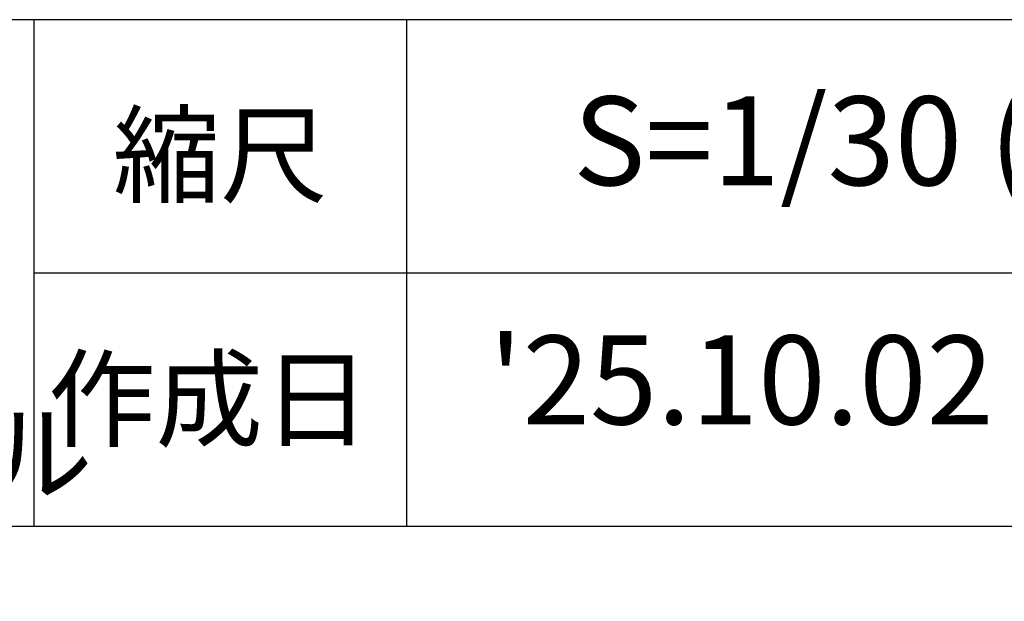
# Model space of a CAD drawing. Extents: x 0 to 12600, y 0 to 8910.
# Drawn here: x 10836 to 11886, y 670 to 1290 of the extents above; entities that cross this region are included whole.
import ezdxf
from ezdxf.enums import TextEntityAlignment as Align

# ---------------------------------------------------------------- set-up
doc = ezdxf.new("R2010")
doc.units = 0
doc.header["$LTSCALE"] = 10
doc.header["$MEASUREMENT"] = 0
for name, color, linetype in [('D-TTL', 30, 'CONTINUOUS'), ('D-TTL-FRAM', 30, 'CONTINUOUS'), ('D-TTL-TXT', 30, 'CONTINUOUS')]:
    doc.layers.add(name, color=color, linetype=linetype)
doc.styles.add('8pt', font='Yu Gothic UI.ttf', dxfattribs={"height": 2.8})
doc.styles.add('9pt', font='Yu Gothic UI.ttf', dxfattribs={"height": 3.16})

msp = doc.modelspace()

# ---------------------------------------------------------------- linework, layer by layer
at = {"layer": 'D-TTL', "linetype": 'Continuous'}
for p, q in [((10851.04, 1290), (10851.04, 750)), ((11248.57, 1290), (11248.57, 750)), ((10851.04, 1020), (12300, 1020))]:
    msp.add_line(p, q, dxfattribs=at)
at = {"layer": 'D-TTL-FRAM'}
msp.add_line((9300, 750), (12300, 750), dxfattribs=at)
at = {"layer": 'D-TTL-FRAM', "linetype": 'Continuous'}
msp.add_lwpolyline([(9300, 300), (12300, 300), (12300, 1290), (9300, 1290)], close=True, dxfattribs=at)

# ---------------------------------------------------------------- texts
at = {"layer": 'D-TTL-TXT', "linetype": 'Continuous', "style": '9pt'}
msp.add_text('S=1/30 (A3)', height=94.8, dxfattribs=at).set_placement((11426.34, 1160.86), align=Align.MIDDLE_LEFT)
at = {"layer": 'D-TTL-TXT', "linetype": 'Continuous', "style": '8pt'}
for s, p in [('縮尺', (10935.39, 1103.6)), ('作成日', (10866.22, 843.58))]:
    msp.add_text(s, height=84, dxfattribs=at).set_placement(p)
at = {"layer": 'D-TTL-TXT', "linetype": 'Continuous'}
for s, height, style, p in [("'25.10.02", 94.8, '9pt', (11605.77, 893.67)), ('シーライフ・クロール・トンネル ', 84, '8pt', (10067.33, 816.55))]:
    msp.add_text(s, height=height, dxfattribs=dict(at, style=style)).set_placement(p, align=Align.MIDDLE)

doc.saveas('drawing.dxf')
